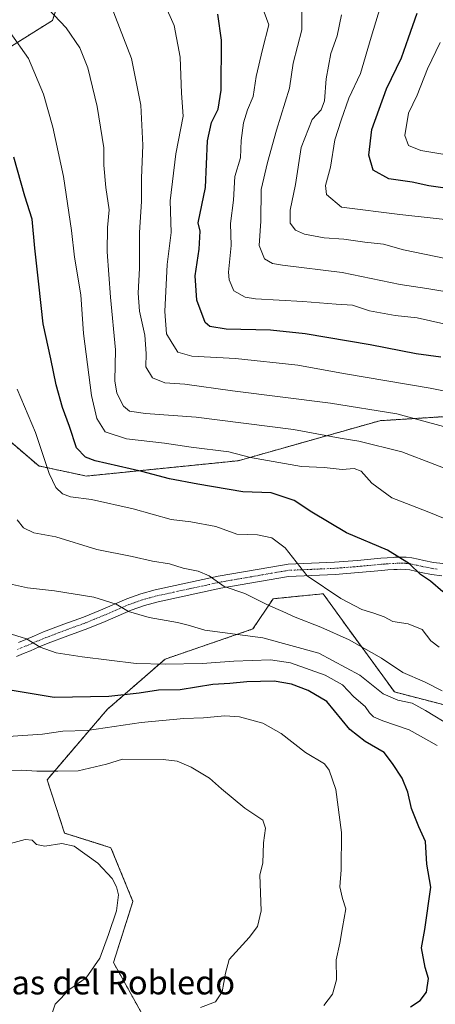
# Model space of a CAD drawing. Units: metres. Extents: x 556349 to 559773, y 4721721 to 4724063.
# Drawn here: x 559293 to 559432, y 4722502 to 4722831 of the extents above; entities that cross this region are included whole.
import ezdxf
from ezdxf.enums import TextEntityAlignment as Align

# ---------------------------------------------------------------- set-up
doc = ezdxf.new("R2010")
doc.units = ezdxf.units.M
doc.header["$MEASUREMENT"] = 0
doc.linetypes.add('TRAZO_Y_PUNTO', pattern=[1, 0.5, -0.25, 0, -0.25])
doc.linetypes.add('TRAZOS', pattern=[0.75, 0.5, -0.25])
for name, color, linetype, lineweight in [('Arbolado forestal', 92, 'TRAZOS', 0), ('Arbolado forestal CxS', 92, 'Continuous', 0), ('Camino', 19, 'Continuous', 0), ('Camino Cxs', 19, 'Continuous', 0), ('Camino eje', 39, 'TRAZO_Y_PUNTO', 13), ('Curva de nivel maestra', 36, 'Continuous', 30), ('Curva de nivel normal', 36, 'Continuous', 0), ('Matorral', 135, 'Continuous', 0), ('Matorral CxS', 135, 'Continuous', 0), ('Texto cartográfico', 19, 'Continuous', 0)]:
    doc.layers.add(name, color=color, linetype=linetype, lineweight=lineweight)
doc.styles.add('Arial', font='txt', dxfattribs={"height": 0.2})

# ---------------------------------------------------------------- blocks, each defined once
blk = doc.blocks.new('*U150')
at = {"layer": 'Arbolado forestal CxS', "color": 92, "linetype": 'Continuous', "lineweight": 0}
blk.add_polyline3d([(559466.91, 4722700.54, 954.33), (559413.87, 4722697.21, 961.57), (559366.39, 4722683.81, 970.5), (559315.56, 4722678.69, 977.39), (559299.59, 4722682.05, 980.71), (559288.67, 4722691.44, 982.86), (559278.11, 4722693.23, 985.3), (559262.99, 4722704.99, 989.24), (559258.04, 4722725, 989.37), (559251.63, 4722726.68, 990.92), (559229.33, 4722732.54, 997.01), (559216.78, 4722719.27, 1001.15), (559217.94, 4722733.16, 999.88), (559231.93, 4722761.91, 993.42), (559253.69, 4722790.67, 985.02), (559273.12, 4722811.65, 976.69), (559304.21, 4722831.08, 965.44), (559311.98, 4722855.17, 957.88)], dxfattribs=at)
blk = doc.blocks.new('*U156')
at = {"layer": 'Curva de nivel normal', "color": 36, "linetype": 'Continuous', "lineweight": 0}
blk.add_polyline3d([(559434.74, 4722606.8, 985), (559428.78, 4722609.84, 985), (559421.48, 4722612.94, 985), (559414.4, 4722617.77, 985), (559403.5, 4722623.86, 985), (559394.11, 4722628.14, 985), (559385.46, 4722631.5, 985), (559381.39, 4722633.42, 985), (559376.44, 4722635.46, 985), (559368.66, 4722639.35, 985), (559361.72, 4722641.74, 985), (559356.64, 4722645.28, 985), (559353.01, 4722646.91, 985), (559347.95, 4722647.88, 985), (559343.41, 4722649.3, 985), (559337.7, 4722650.21, 985), (559330.93, 4722651.74, 985), (559319.04, 4722654.06, 985), (559305.31, 4722658.35, 985), (559297.91, 4722659.66, 985), (559294.53, 4722661.41, 985), (559292.39, 4722664.06, 985)], dxfattribs=at)
blk = doc.blocks.new('*U161')
at = {"layer": 'Curva de nivel normal', "color": 36, "linetype": 'Continuous', "lineweight": 0}
blk.add_polyline3d([(559435.82, 4722751.51, 935), (559421.74, 4722754.36, 935), (559415.03, 4722756.2, 935), (559408.78, 4722756.94, 935), (559401.81, 4722757.9, 935), (559395.23, 4722758.41, 935), (559388.56, 4722759.54, 935), (559385.56, 4722760.9, 935), (559383.85, 4722763.24, 935), (559383.76, 4722767.67, 935), (559385.62, 4722776.18, 935), (559387.52, 4722788.56, 935), (559391.2, 4722797.9, 935), (559394.13, 4722801.21, 935), (559395.32, 4722804.17, 935), (559395.9, 4722811.56, 935), (559397.38, 4722820.04, 935), (559399.49, 4722825.94, 935), (559401.02, 4722832.91, 935)], dxfattribs=at)
blk = doc.blocks.new('*U162')
at = {"layer": 'Curva de nivel normal', "color": 36, "linetype": 'Continuous', "lineweight": 0}
blk.add_polyline3d([(559387.74, 4722839.62, 940), (559387.65, 4722827.98, 940), (559384.83, 4722816.82, 940), (559383.54, 4722808.38, 940), (559379.18, 4722794.42, 940), (559376.23, 4722783.56, 940), (559374.06, 4722774.56, 940), (559374, 4722763.9, 940), (559373.47, 4722755.83, 940), (559375.18, 4722751.3, 940), (559377.89, 4722749.83, 940), (559381.24, 4722749.26, 940), (559401.25, 4722746.78, 940), (559420.65, 4722742.79, 940), (559429.6, 4722741.46, 940), (559442.35, 4722739.3, 940)], dxfattribs=at)
blk = doc.blocks.new('*U163')
at = {"layer": 'Curva de nivel normal', "color": 36, "linetype": 'Continuous', "lineweight": 0}
blk.add_polyline3d([(559302.06, 4722493.14, 1015), (559305.08, 4722502, 1015), (559310.02, 4722507.09, 1015), (559315.46, 4722510.83, 1015), (559320.04, 4722517.42, 1015), (559322.91, 4722525.28, 1015), (559325.69, 4722533.28, 1015), (559326.27, 4722538.63, 1015), (559325.64, 4722541.33, 1015), (559324.19, 4722544.05, 1015), (559319.44, 4722549.24, 1015), (559311.49, 4722554.85, 1015), (559307.39, 4722555.75, 1015), (559301.66, 4722554.83, 1015), (559298.88, 4722555.44, 1015), (559297.41, 4722556.9, 1015), (559295.06, 4722557.1, 1015), (559290.12, 4722555.82, 1015)], dxfattribs=at)
blk = doc.blocks.new('*U167')
at = {"layer": 'Curva de nivel normal', "color": 36, "linetype": 'Continuous', "lineweight": 0}
blk.add_polyline3d([(559442.88, 4722763.72, 930), (559420.54, 4722766.21, 930), (559400.95, 4722768.62, 930), (559395.91, 4722772.81, 930), (559395.6, 4722775.84, 930), (559397.33, 4722782.04, 930), (559398.72, 4722791.14, 930), (559400.92, 4722797.71, 930), (559403.4, 4722805.09, 930), (559407.31, 4722813.34, 930), (559410.97, 4722825.44, 930), (559414.86, 4722838.45, 930)], dxfattribs=at)
blk = doc.blocks.new('*U171')
at = {"layer": 'Curva de nivel normal', "color": 36, "linetype": 'Continuous', "lineweight": 0}
blk.add_polyline3d([(559353.76, 4722500.88, 1010), (559358.81, 4722502.83, 1010), (559361.02, 4722506.21, 1010), (559362.16, 4722512.35, 1010), (559363.41, 4722516.94, 1010), (559370.08, 4722524.34, 1010), (559372.83, 4722528.03, 1010), (559374.13, 4722533.28, 1010), (559373.67, 4722545.28, 1010), (559374.66, 4722549.23, 1010), (559374.91, 4722555.95, 1010), (559375.59, 4722560.95, 1010), (559374.63, 4722563.54, 1010), (559368.61, 4722567.63, 1010), (559360.76, 4722574.1, 1010), (559356.75, 4722577.66, 1010), (559350.63, 4722581.3, 1010), (559345.92, 4722583.29, 1010), (559341.22, 4722583.92, 1010), (559327.66, 4722583.96, 1010), (559322.28, 4722582.35, 1010), (559312.85, 4722580.09, 1010), (559305.96, 4722579.99, 1010), (559298.97, 4722579.99, 1010), (559293.98, 4722580.34, 1010), (559287.14, 4722580.16, 1010)], dxfattribs=at)
blk = doc.blocks.new('*U172')
at = {"layer": 'Curva de nivel normal', "color": 36, "linetype": 'Continuous', "lineweight": 0}
blk.add_polyline3d([(559395.04, 4722501.62, 1005), (559397.93, 4722505.33, 1005), (559399.33, 4722510.12, 1005), (559399.18, 4722516.85, 1005), (559400.43, 4722522.4, 1005), (559401.29, 4722527.72, 1005), (559402.41, 4722533.89, 1005), (559401.36, 4722537.34, 1005), (559400.38, 4722541.23, 1005), (559400.83, 4722546.92, 1005), (559400.95, 4722559.45, 1005), (559399.09, 4722573.8, 1005), (559396.84, 4722580.32, 1005), (559395.34, 4722582.38, 1005), (559388.88, 4722586.26, 1005), (559380.74, 4722592.56, 1005), (559374.62, 4722596.01, 1005), (559366.82, 4722598.15, 1005), (559361.96, 4722598.53, 1005), (559354.72, 4722597.76, 1005), (559348.17, 4722597.54, 1005), (559333.87, 4722596.23, 1005), (559315.84, 4722593.62, 1005), (559307.66, 4722593.37, 1005), (559300.89, 4722592.31, 1005), (559289.41, 4722591.53, 1005)], dxfattribs=at)
blk = doc.blocks.new('*U176')
at = {"layer": 'Curva de nivel normal', "color": 36, "linetype": 'Continuous', "lineweight": 0}
blk.add_polyline3d([(559373.07, 4722839.45, 945), (559376.66, 4722829.66, 945), (559374.53, 4722821.4, 945), (559372.38, 4722812.33, 945), (559371.39, 4722805.64, 945), (559369.49, 4722801.23, 945), (559368.12, 4722796.84, 945), (559367.44, 4722790.98, 945), (559367.16, 4722785.17, 945), (559365.26, 4722778.85, 945), (559364.86, 4722771.01, 945), (559363.87, 4722763.2, 945), (559364.08, 4722755.75, 945), (559363.18, 4722746.85, 945), (559363.35, 4722744.35, 945), (559364.98, 4722740.64, 945), (559368.77, 4722738.51, 945), (559372.24, 4722737.91, 945), (559388.01, 4722737.02, 945), (559399.16, 4722736.17, 945), (559404.7, 4722735.8, 945), (559410.4, 4722733.91, 945), (559419.01, 4722732.38, 945), (559426.36, 4722731.6, 945), (559435.24, 4722729.55, 945)], dxfattribs=at)
blk = doc.blocks.new('*U186')
at = {"layer": 'Curva de nivel normal', "color": 36, "linetype": 'Continuous', "lineweight": 0}
blk.add_polyline3d([(559433.02, 4722588.59, 995), (559423.67, 4722593.79, 995), (559414.79, 4722596.82, 995), (559411.65, 4722598.15, 995), (559410.36, 4722599.44, 995), (559408.91, 4722601.62, 995), (559405.14, 4722604.88, 995), (559401.37, 4722608.8, 995), (559395.54, 4722612.09, 995), (559383.89, 4722616.23, 995), (559377.23, 4722617.22, 995), (559364.9, 4722616.81, 995), (559354.34, 4722615.95, 995), (559341.98, 4722615.76, 995), (559332.22, 4722616, 995), (559314.1, 4722618.17, 995), (559305.48, 4722619.59, 995), (559300.12, 4722621.49, 995), (559295.52, 4722624.19, 995), (559285.64, 4722627.28, 995)], dxfattribs=at)
blk = doc.blocks.new('*U187')
at = {"layer": 'Curva de nivel normal', "color": 36, "linetype": 'Continuous', "lineweight": 0}
blk.add_polyline3d([(559434, 4722823.69, 920), (559429.79, 4722814.9, 920), (559426.28, 4722806.14, 920), (559423.46, 4722800.02, 920), (559422.19, 4722792.59, 920), (559423.38, 4722789.3, 920), (559427.53, 4722787.6, 920), (559437.62, 4722785.96, 920)], dxfattribs=at)
blk = doc.blocks.new('*U193')
at = {"layer": 'Curva de nivel normal', "color": 36, "linetype": 'Continuous', "lineweight": 0}
blk.add_polyline3d([(559443.25, 4722678.36, 965), (559421.15, 4722686.84, 965), (559406.75, 4722690.39, 965), (559400.56, 4722691.4, 965), (559384.95, 4722694.26, 965), (559352.37, 4722698.38, 965), (559335.38, 4722699.58, 965), (559330.05, 4722700.36, 965), (559327.96, 4722702.06, 965), (559325.73, 4722706.42, 965), (559325.1, 4722710.54, 965), (559325.34, 4722720.91, 965), (559323.68, 4722738.57, 965), (559322.57, 4722753.72, 965), (559322.64, 4722761.83, 965), (559323.14, 4722767.74, 965), (559322.04, 4722775.18, 965), (559321.4, 4722782.67, 965), (559321.36, 4722788.49, 965), (559319.18, 4722802.29, 965), (559316.04, 4722815.27, 965), (559313.31, 4722821.93, 965), (559308.74, 4722828.58, 965), (559302.8, 4722834.94, 965)], dxfattribs=at)
blk = doc.blocks.new('*U197')
at = {"layer": 'Curva de nivel normal', "color": 36, "linetype": 'Continuous', "lineweight": 0}
blk.add_polyline3d([(559442.26, 4722705.73, 955), (559430.64, 4722708.06, 955), (559401.71, 4722712.94, 955), (559386.31, 4722715.73, 955), (559365.46, 4722718.03, 955), (559350.88, 4722718.76, 955), (559346.22, 4722720.09, 955), (559344.26, 4722723.08, 955), (559342.42, 4722726.29, 955), (559341.83, 4722733.68, 955), (559342.66, 4722749.4, 955), (559343.92, 4722760.18, 955), (559343.66, 4722770.72, 955), (559345.46, 4722786.44, 955), (559347.94, 4722799.06, 955), (559347.46, 4722806.77, 955), (559346.91, 4722818.77, 955), (559344.98, 4722829.43, 955), (559341.75, 4722836.69, 955)], dxfattribs=at)
blk = doc.blocks.new('*U209')
at = {"layer": 'Curva de nivel normal', "color": 36, "linetype": 'Continuous', "lineweight": 0}
blk.add_polyline3d([(559290.07, 4722827.03, 970), (559296.22, 4722818.36, 970), (559301.21, 4722806.37, 970), (559304.27, 4722795.44, 970), (559307.86, 4722778.94, 970), (559310.52, 4722760.82, 970), (559311.55, 4722751.94, 970), (559313.66, 4722739.28, 970), (559314.56, 4722726.35, 970), (559317.32, 4722705.58, 970), (559319.06, 4722697.92, 970), (559321.81, 4722693.53, 970), (559328.95, 4722691.1, 970), (559341.72, 4722689.66, 970), (559350.65, 4722688.4, 970), (559363.21, 4722686.81, 970), (559370.51, 4722684.91, 970), (559387.56, 4722681.92, 970), (559395.23, 4722681.54, 970), (559401.23, 4722680.88, 970), (559405.19, 4722681.16, 970), (559407.59, 4722680.3, 970), (559411.16, 4722676.31, 970), (559417.87, 4722671.41, 970), (559429.63, 4722666.79, 970), (559441.72, 4722661.87, 970)], dxfattribs=at)
blk = doc.blocks.new('*U211')
at = {"layer": 'Curva de nivel normal', "color": 36, "linetype": 'Continuous', "lineweight": 0}
blk.add_polyline3d([(559433.64, 4722621.5, 980), (559430.88, 4722623.58, 980), (559427.96, 4722627.36, 980), (559423.34, 4722629.25, 980), (559418.23, 4722630.07, 980), (559415.23, 4722631.57, 980), (559411.76, 4722632.86, 980), (559407.77, 4722633.99, 980), (559400.77, 4722637.78, 980), (559389.51, 4722645.26, 980), (559382.15, 4722654.64, 980), (559377.68, 4722658, 980), (559372.9, 4722659, 980), (559365.9, 4722659.2, 980), (559358.9, 4722661.84, 980), (559350.57, 4722663.4, 980), (559343.9, 4722664.19, 980), (559331.24, 4722667.76, 980), (559317.27, 4722670.81, 980), (559310.25, 4722671.78, 980), (559307.51, 4722672.79, 980), (559305.29, 4722674.85, 980), (559303.08, 4722679.51, 980), (559298.52, 4722693.23, 980), (559292.34, 4722707.76, 980)], dxfattribs=at)
blk = doc.blocks.new('*U214')
at = {"layer": 'Curva de nivel normal', "color": 36, "linetype": 'Continuous', "lineweight": 0}
blk.add_polyline3d([(559437.94, 4722594.95, 990), (559429.07, 4722600.28, 990), (559424.69, 4722602.74, 990), (559419.84, 4722603.72, 990), (559414.99, 4722605.89, 990), (559407.07, 4722612.06, 990), (559393.43, 4722619.42, 990), (559374.68, 4722624.53, 990), (559355.24, 4722627.09, 990), (559349.61, 4722628.76, 990), (559346.08, 4722629.72, 990), (559336.57, 4722631.35, 990), (559329.66, 4722633.37, 990), (559325.56, 4722635.81, 990), (559318.02, 4722638.17, 990), (559304.88, 4722640.34, 990), (559295.79, 4722641.32, 990), (559289.84, 4722642.61, 990)], dxfattribs=at)
blk = doc.blocks.new('*U218')
at = {"layer": 'Curva de nivel normal', "color": 36, "linetype": 'Continuous', "lineweight": 0}
blk.add_polyline3d([(559435.18, 4722695.31, 960), (559419.48, 4722699.52, 960), (559397.26, 4722703.01, 960), (559364.47, 4722707.17, 960), (559348.57, 4722709.43, 960), (559341.87, 4722709.82, 960), (559337.66, 4722711.49, 960), (559335.46, 4722715.23, 960), (559335.54, 4722719.65, 960), (559335.14, 4722725.81, 960), (559333.36, 4722733.86, 960), (559332.85, 4722739.83, 960), (559333.39, 4722748.22, 960), (559333.32, 4722760.19, 960), (559334.02, 4722770.5, 960), (559334.02, 4722778.36, 960), (559334.5, 4722789.39, 960), (559333.82, 4722802.75, 960), (559330.67, 4722818.35, 960), (559323.96, 4722835.6, 960)], dxfattribs=at)
blk = doc.blocks.new('*U220')
at = {"layer": 'Curva de nivel maestra', "color": 36, "linetype": 'Continuous', "lineweight": 30}
blk.add_polyline3d([(559434.2, 4722718.47, 950), (559426, 4722719.59, 950), (559410.58, 4722722.6, 950), (559388.86, 4722726.26, 950), (559377.24, 4722727.46, 950), (559362.39, 4722727.78, 950), (559356.85, 4722728.73, 950), (559355.35, 4722730.02, 950), (559352.55, 4722737.54, 950), (559352.03, 4722745.67, 950), (559353.3, 4722754.57, 950), (559353.67, 4722760.56, 950), (559353.04, 4722763.4, 950), (559355.44, 4722775.23, 950), (559356.12, 4722790.78, 950), (559357.48, 4722796.98, 950), (559359.67, 4722801.38, 950), (559360.74, 4722807.81, 950), (559360.83, 4722824.45, 950), (559359.56, 4722833.2, 950)], dxfattribs=at)
blk = doc.blocks.new('*U224')
at = {"layer": 'Curva de nivel maestra', "color": 36, "linetype": 'Continuous', "lineweight": 30}
blk.add_polyline3d([(559437.22, 4722774.81, 925), (559430.21, 4722775.79, 925), (559424.6, 4722777.01, 925), (559416.79, 4722778.13, 925), (559411.63, 4722780.96, 925), (559410.12, 4722786.02, 925), (559411.14, 4722794.62, 925), (559416.01, 4722808.23, 925), (559421.03, 4722818.56, 925), (559423.41, 4722825.22, 925), (559426.32, 4722833.51, 925)], dxfattribs=at)
blk = doc.blocks.new('*U233')
at = {"layer": 'Curva de nivel maestra', "color": 36, "linetype": 'Continuous', "lineweight": 30}
blk.add_polyline3d([(559434.96, 4722639.99, 975), (559430.78, 4722643.5, 975), (559427.48, 4722645.74, 975), (559423.75, 4722649.33, 975), (559416.39, 4722653.88, 975), (559402.7, 4722659.68, 975), (559391.02, 4722666.61, 975), (559385.12, 4722670.53, 975), (559377.38, 4722673.06, 975), (559367.9, 4722673.46, 975), (559352.9, 4722675.98, 975), (559343.41, 4722677.75, 975), (559334.14, 4722680.26, 975), (559318.45, 4722683.81, 975), (559315.24, 4722685.02, 975), (559312.26, 4722688.11, 975), (559309.95, 4722695.22, 975), (559307.51, 4722701.57, 975), (559305.43, 4722709.22, 975), (559303.67, 4722717.91, 975), (559301.07, 4722729.57, 975), (559299.65, 4722742.91, 975), (559298.3, 4722754.9, 975), (559297.42, 4722764.56, 975), (559294.91, 4722772.34, 975), (559291.28, 4722785.39, 975)], dxfattribs=at)
blk = doc.blocks.new('*U235')
at = {"layer": 'Curva de nivel maestra', "color": 36, "linetype": 'Continuous', "lineweight": 30}
blk.add_polyline3d([(559424.09, 4722501.16, 1000), (559427.29, 4722503.29, 1000), (559429.45, 4722506.02, 1000), (559430.16, 4722510.64, 1000), (559428.98, 4722514.29, 1000), (559427.73, 4722520.89, 1000), (559428.89, 4722527.05, 1000), (559430.93, 4722541.18, 1000), (559429.54, 4722548.9, 1000), (559429.08, 4722556.47, 1000), (559426.91, 4722561.3, 1000), (559424.45, 4722567.5, 1000), (559423.18, 4722572.89, 1000), (559421.26, 4722577.59, 1000), (559418.05, 4722582.58, 1000), (559415.24, 4722586.24, 1000), (559408.86, 4722589.91, 1000), (559403.83, 4722593.88, 1000), (559396.12, 4722603.23, 1000), (559389.85, 4722606.9, 1000), (559384.28, 4722609.1, 1000), (559378.44, 4722610.1, 1000), (559369.33, 4722609.87, 1000), (559363.6, 4722609.33, 1000), (559357.88, 4722608.93, 1000), (559346.93, 4722607.22, 1000), (559339.68, 4722607.05, 1000), (559333.22, 4722606.04, 1000), (559323.05, 4722604.98, 1000), (559304.81, 4722604.64, 1000), (559290.7, 4722606.92, 1000)], dxfattribs=at)

msp = doc.modelspace()

# ---------------------------------------------------------------- linework, layer by layer
at = {"layer": 'Arbolado forestal', "color": 92, "linetype": 'TRAZOS', "lineweight": 0}
for points in [[(559216.78, 4722719.27, 1001.15), (559217.94, 4722733.16, 999.88), (559231.93, 4722761.91, 993.42), (559253.69, 4722790.67, 985.02), (559273.12, 4722811.65, 976.69), (559304.21, 4722831.08, 965.44), (559311.98, 4722855.17, 957.88), (559311.2, 4722877.71, 947.68), (559320.11, 4722907.74, 927.11), (559283.98, 4722893.76, 935.94), (559232.13, 4722885.15, 934.13), (559191.23, 4722883.53, 929.08), (559190.48, 4722883.82, 928.74), (559186.98, 4722885.15, 927.24), (559161.33, 4722894.89, 918.87), (559135.02, 4722893.7, 919.98), (559126.04, 4722890.11, 923.7), (559089.46, 4722865.54, 942.89), (559054.79, 4722843.87, 959.09)], [(559466.91, 4722700.54, 954.33), (559413.87, 4722697.21, 961.57), (559366.39, 4722683.81, 970.5), (559315.56, 4722678.69, 977.39), (559299.59, 4722682.06, 980.71), (559288.67, 4722691.44, 982.86), (559278.11, 4722693.23, 985.3), (559262.99, 4722704.99, 989.24), (559258.04, 4722725, 989.37), (559251.63, 4722726.68, 990.92), (559229.33, 4722732.54, 997.01), (559216.78, 4722719.27, 1001.15)], [(559577.18, 4722466.14, 953.25), (559555.54, 4722513.19, 961.77), (559530.1, 4722564.45, 969.41), (559499.84, 4722577.06, 977.4), (559491.43, 4722597.22, 974.91), (559466.63, 4722604.78, 979.67), (559441.42, 4722600.58, 986.61), (559418.73, 4722606.46, 988.73), (559402.76, 4722628.31, 982.77), (559394.87, 4722639.31, 980.64), (559386.86, 4722638.51, 982.22), (559378.06, 4722637.63, 984.24), (559371.33, 4722627.54, 988.95), (559341.91, 4722617.45, 994.22), (559322.57, 4722600.64, 1002), (559302.39, 4722577.1, 1010.61), (559308.27, 4722559.27, 1014.36), (559323.79, 4722554.36, 1014.31), (559331.15, 4722536.39, 1014.47), (559324.61, 4722515.96, 1013.86), (559339.28, 4722489.7, 1009.31)]]:
    msp.add_polyline3d(points, dxfattribs=at)
at = {"layer": 'Arbolado forestal CxS', "color": 92, "linetype": 'Continuous', "lineweight": 0}
for points in [[(559288.67, 4722691.44, 982.86), (559299.59, 4722682.05, 980.71), (559315.56, 4722678.69, 977.39), (559366.39, 4722683.81, 970.5), (559413.87, 4722697.21, 961.57), (559466.91, 4722700.54, 954.33)], [(559577.18, 4722466.14, 953.25), (559555.54, 4722513.19, 961.77), (559530.1, 4722564.45, 969.41), (559499.84, 4722577.06, 977.4), (559491.43, 4722597.22, 974.91), (559466.63, 4722604.78, 979.67), (559441.42, 4722600.58, 986.61), (559418.73, 4722606.46, 988.72), (559402.76, 4722628.31, 982.77), (559394.87, 4722639.31, 980.64), (559386.86, 4722638.51, 982.22), (559378.06, 4722637.63, 984.24), (559371.33, 4722627.54, 988.95), (559341.91, 4722617.45, 994.22), (559322.57, 4722600.64, 1002), (559302.39, 4722577.1, 1010.61), (559308.27, 4722559.27, 1014.36), (559323.79, 4722554.36, 1014.31), (559331.15, 4722536.39, 1014.47), (559324.61, 4722515.96, 1013.86), (559339.28, 4722489.7, 1009.31)], [(559339.28, 4722489.7, 1009.31), (559324.61, 4722515.96, 1013.86), (559331.15, 4722536.39, 1014.47), (559323.79, 4722554.36, 1014.31), (559308.27, 4722559.27, 1014.36), (559302.39, 4722577.1, 1010.61), (559322.57, 4722600.64, 1002), (559341.91, 4722617.45, 994.22), (559371.33, 4722627.54, 988.95), (559378.06, 4722637.63, 984.24), (559386.86, 4722638.51, 982.22), (559394.87, 4722639.31, 980.64), (559402.76, 4722628.31, 982.77), (559418.73, 4722606.46, 988.72), (559441.42, 4722600.58, 986.61), (559466.63, 4722604.78, 979.67), (559491.43, 4722597.22, 974.91), (559499.84, 4722577.06, 977.4), (559530.1, 4722564.45, 969.41), (559555.54, 4722513.19, 961.77), (559577.18, 4722466.14, 953.25)]]:
    msp.add_polyline3d(points, dxfattribs=at)
at = {"layer": 'Camino', "color": 19, "linetype": 'Continuous', "lineweight": 0}
for points in [[(559292.88, 4722623.06, 995.41), (559295.25, 4722624.04, 995.03), (559298.22, 4722625.29, 994.51), (559301.25, 4722626.55, 994.01), (559307.96, 4722629.1, 993.14), (559314.54, 4722631.48, 991.9), (559320.31, 4722633.83, 990.88), (559329.07, 4722637.58, 989.33), (559333.76, 4722639.27, 988.49), (559338.58, 4722640.58, 987.54), (559359.72, 4722645.16, 984.51), (559381.23, 4722648.87, 980.89), (559383.1, 4722649.19, 980.56), (559390.89, 4722649.52, 979.27), (559398.61, 4722649.86, 978.07), (559406.35, 4722650.47, 976.79), (559414.19, 4722651.21, 975.76), (559416.23, 4722651.36, 975.48), (559418.25, 4722651.49, 975.22), (559418.9, 4722651.52, 975.14), (559419.58, 4722651.55, 975.05), (559420.74, 4722651.59, 974.91), (559422.61, 4722651.54, 974.73), (559424.51, 4722651.3, 974.6), (559426.64, 4722650.84, 974.48), (559428.54, 4722650.42, 974.4), (559431.8, 4722649.77, 974.22), (559434.91, 4722649.39, 973.96)], [(559434.62, 4722645.31, 974.36), (559431.16, 4722645.72, 974.6), (559427.69, 4722646.41, 974.87), (559425.76, 4722646.84, 975.02), (559423.82, 4722647.26, 975.18), (559422.29, 4722647.45, 975.31), (559420.75, 4722647.5, 975.5), (559419.62, 4722647.46, 975.67), (559418.49, 4722647.4, 975.85), (559416.51, 4722647.27, 976.17), (559414.53, 4722647.13, 976.47), (559406.7, 4722646.39, 977.45), (559398.86, 4722645.77, 978.78), (559391.07, 4722645.43, 979.99), (559383.28, 4722645.1, 981.27), (559360.59, 4722641.16, 985.22), (559339.55, 4722636.6, 988.3), (559334.99, 4722635.37, 989.06), (559330.57, 4722633.77, 989.77), (559321.88, 4722630.06, 991.55), (559316.01, 4722627.66, 992.39), (559309.38, 4722625.26, 993.61), (559302.77, 4722622.75, 994.48), (559299.79, 4722621.51, 994.98), (559296.83, 4722620.27, 995.5), (559294.47, 4722619.29, 995.86), (559292.16, 4722618.3, 996.25)]]:
    msp.add_polyline3d(points, dxfattribs=at)
at = {"layer": 'Camino Cxs', "color": 19, "linetype": 'Continuous', "lineweight": 0}
for points in [[(559292.88, 4722623.06, 995.41), (559295.25, 4722624.04, 995.03), (559298.22, 4722625.29, 994.51), (559301.25, 4722626.55, 994.01), (559307.96, 4722629.1, 993.14), (559314.54, 4722631.48, 991.9), (559320.31, 4722633.83, 990.88), (559329.07, 4722637.58, 989.33), (559333.76, 4722639.27, 988.49), (559338.58, 4722640.58, 987.54), (559359.72, 4722645.16, 984.51), (559381.23, 4722648.87, 980.89), (559383.1, 4722649.19, 980.56), (559390.89, 4722649.52, 979.27), (559398.61, 4722649.86, 978.07), (559406.35, 4722650.47, 976.79), (559414.19, 4722651.21, 975.76), (559416.23, 4722651.36, 975.48), (559418.25, 4722651.49, 975.22), (559418.9, 4722651.52, 975.14), (559419.58, 4722651.55, 975.05), (559420.74, 4722651.59, 974.91), (559422.61, 4722651.54, 974.73), (559424.51, 4722651.3, 974.6), (559426.64, 4722650.84, 974.48), (559428.54, 4722650.42, 974.4), (559431.8, 4722649.77, 974.22), (559434.91, 4722649.39, 973.96)], [(559434.62, 4722645.31, 974.36), (559431.16, 4722645.72, 974.6), (559427.69, 4722646.41, 974.87), (559425.76, 4722646.84, 975.02), (559423.82, 4722647.26, 975.18), (559422.29, 4722647.45, 975.31), (559420.75, 4722647.5, 975.5), (559419.62, 4722647.46, 975.67), (559418.49, 4722647.4, 975.85), (559416.51, 4722647.27, 976.17), (559414.53, 4722647.13, 976.47), (559406.7, 4722646.39, 977.45), (559398.86, 4722645.77, 978.78), (559391.07, 4722645.43, 979.99), (559383.28, 4722645.1, 981.27), (559360.59, 4722641.16, 985.22), (559339.55, 4722636.6, 988.3), (559334.99, 4722635.37, 989.06), (559330.57, 4722633.77, 989.77), (559321.88, 4722630.06, 991.55), (559316.01, 4722627.66, 992.39), (559309.38, 4722625.26, 993.61), (559302.77, 4722622.75, 994.48), (559299.79, 4722621.51, 994.98), (559296.83, 4722620.27, 995.5), (559294.47, 4722619.29, 995.86), (559292.16, 4722618.3, 996.25)]]:
    msp.add_polyline3d(points, dxfattribs=at)
at = {"layer": 'Camino eje', "color": 39, "linetype": 'TRAZO_Y_PUNTO', "lineweight": 13}
msp.add_polyline3d([(559433.04, 4722647.56, 974.29), (559431.48, 4722647.75, 974.4), (559428.12, 4722648.42, 974.64), (559426.2, 4722648.84, 974.76), (559424.17, 4722649.28, 974.88), (559422.45, 4722649.5, 975), (559421.52, 4722649.52, 975.07), (559420.75, 4722649.55, 975.17), (559420.1, 4722649.53, 975.27), (559419.4, 4722649.5, 975.37), (559418.53, 4722649.45, 975.5), (559417.36, 4722649.38, 975.67), (559416.37, 4722649.32, 975.82), (559415.38, 4722649.25, 975.96), (559414.36, 4722649.17, 976.11), (559406.53, 4722648.43, 977.07), (559398.74, 4722647.82, 978.44), (559390.98, 4722647.48, 979.67), (559383.19, 4722647.15, 980.88), (559382.26, 4722646.99, 981.06), (559370.91, 4722645.02, 983.08), (559360.16, 4722643.16, 984.74), (559339.07, 4722638.59, 987.88), (559336.79, 4722637.98, 988.28), (559334.38, 4722637.32, 988.77), (559332.03, 4722636.48, 989.23), (559329.82, 4722635.68, 989.56), (559325.44, 4722633.8, 990.27), (559321.1, 4722631.95, 991.21), (559318.21, 4722630.77, 991.68), (559315.28, 4722629.57, 992.13), (559308.67, 4722627.18, 993.39), (559302.01, 4722624.65, 994.26), (559299.01, 4722623.4, 994.78), (559297.52, 4722622.78, 995.04), (559296.04, 4722622.16, 995.29), (559293.68, 4722621.18, 995.64), (559292.52, 4722620.68, 995.82)], dxfattribs=at)
at = {"layer": 'Matorral', "color": 135, "linetype": 'Continuous', "lineweight": 0}
msp.add_polyline3d([(559216.78, 4722719.27, 1001.15), (559217.94, 4722733.16, 999.88), (559231.93, 4722761.91, 993.42), (559253.69, 4722790.67, 985.02), (559273.12, 4722811.65, 976.69), (559304.21, 4722831.08, 965.44), (559311.98, 4722855.17, 957.88), (559311.2, 4722877.71, 947.68), (559320.11, 4722907.74, 927.11), (559283.98, 4722893.76, 935.94), (559232.13, 4722885.15, 934.13), (559191.23, 4722883.53, 929.08), (559190.48, 4722883.82, 928.74), (559186.98, 4722885.15, 927.24), (559161.33, 4722894.89, 918.87), (559135.02, 4722893.7, 919.98), (559126.04, 4722890.11, 923.7), (559089.46, 4722865.54, 942.89), (559054.79, 4722843.87, 959.09)], dxfattribs=at)
at = {"layer": 'Matorral CxS', "color": 135, "linetype": 'Continuous', "lineweight": 0}
msp.add_polyline3d([(559311.98, 4722855.17, 957.88), (559304.21, 4722831.08, 965.44), (559273.12, 4722811.65, 976.69)], dxfattribs=at)

# ---------------------------------------------------------------- block references
at = {"layer": 'Arbolado forestal CxS', "color": 92, "linetype": 'Continuous', "lineweight": 0}
msp.add_blockref('*U150', (0, 0), dxfattribs=at)
at = {"layer": 'Curva de nivel maestra', "color": 36, "linetype": 'Continuous', "lineweight": 30}
for name in ['*U224', '*U220', '*U233', '*U235']:
    msp.add_blockref(name, (0, 0), dxfattribs=at)
at = {"layer": 'Curva de nivel normal', "color": 36, "linetype": 'Continuous', "lineweight": 0}
for name in ['*U187', '*U167', '*U161', '*U162', '*U176', '*U197', '*U218', '*U193', '*U209', '*U211', '*U156', '*U214', '*U186', '*U172', '*U171', '*U163']:
    msp.add_blockref(name, (0, 0), dxfattribs=at)

# ---------------------------------------------------------------- texts
at = {"layer": 'Texto cartográfico', "color": 19, "linetype": 'Continuous', "lineweight": 0, "style": 'Arial'}
msp.add_text('Peñas del Robledo', height=8, dxfattribs=at).set_placement((559318.11, 4722509.29), align=Align.MIDDLE_CENTER)

doc.saveas('drawing.dxf')
